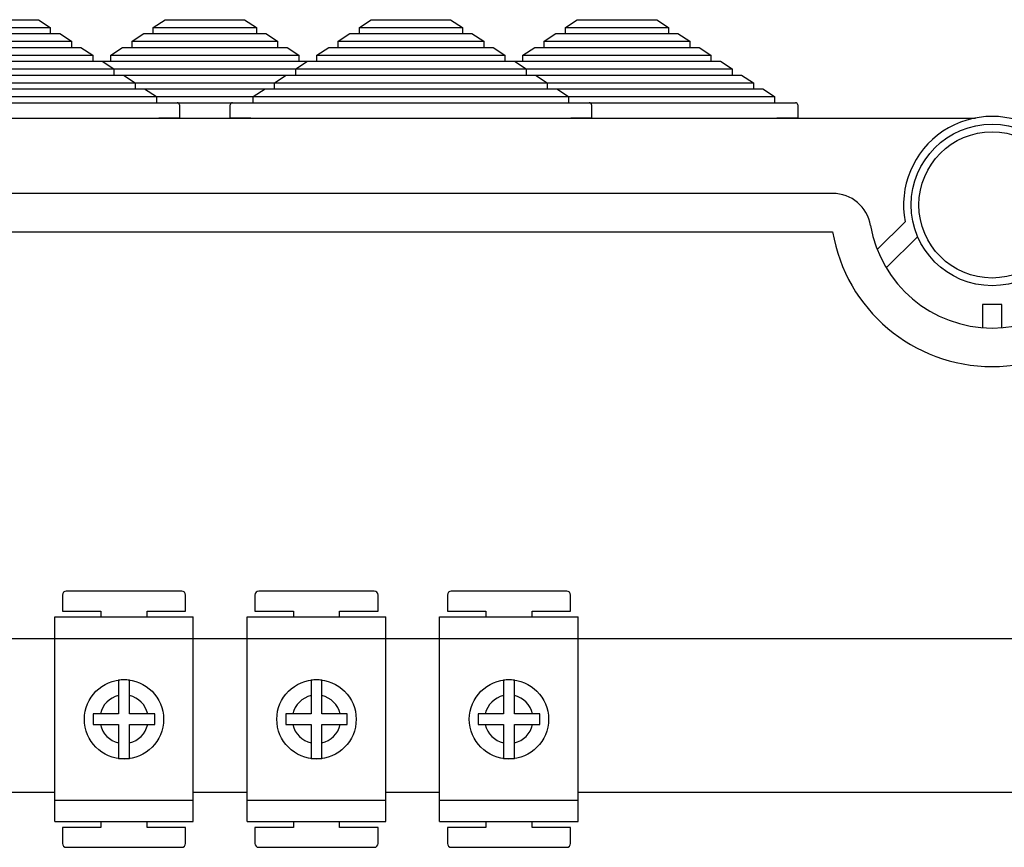
# Model space of a CAD drawing. Extents: x -250 to -35, y -42 to 346.
# Drawn here: x -209 to -184, y 320 to 342 of the extents above; entities that cross this region are included whole.
import ezdxf

# ---------------------------------------------------------------- set-up
doc = ezdxf.new("R2010")
doc.units = 0
doc.header["$MEASUREMENT"] = 0
doc.layers.get('0').update_dxf_attribs({"linetype": 'CONTINUOUS'})

# ---------------------------------------------------------------- blocks, each defined once
blk = doc.blocks.new('alçat')
at = {"linetype": 'Continuous'}
for p, q in [((36.267, 383.195), (38.335, 383.195)), ((38.335, 383.195), (38.641, 382.995)), ((41.319, 382.995), (41.626, 383.195)), ((41.626, 383.195), (43.694, 383.195)), ((43.694, 383.195), (44.001, 382.995)), ((46.678, 382.995), (46.985, 383.195)), ((46.985, 383.195), (49.053, 383.195)), ((49.053, 383.195), (49.36, 382.995)), ((52.038, 382.995), (52.344, 383.195)), ((52.344, 383.195), (54.412, 383.195)), ((54.412, 383.195), (54.719, 382.995)), ((35.96, 382.995), (38.641, 382.995)), ((35.96, 382.835), (38.641, 382.835)), ((38.641, 382.995), (38.641, 382.835)), ((38.641, 382.835), (38.887, 382.835)), ((38.887, 382.835), (39.193, 382.635)), ((40.767, 382.635), (41.074, 382.835)), ((41.074, 382.835), (41.319, 382.835)), ((41.319, 382.835), (41.319, 382.995)), ((41.319, 382.995), (44.001, 382.995)), ((41.319, 382.835), (44.001, 382.835)), ((44.001, 382.995), (44.001, 382.835)), ((44.001, 382.835), (44.246, 382.835)), ((44.246, 382.835), (44.552, 382.635)), ((46.127, 382.635), (46.433, 382.835)), ((46.433, 382.835), (46.678, 382.835)), ((46.678, 382.835), (46.678, 382.995)), ((46.678, 382.995), (49.36, 382.995)), ((46.678, 382.835), (49.36, 382.835)), ((49.36, 382.995), (49.36, 382.835)), ((49.36, 382.835), (49.605, 382.835)), ((49.605, 382.835), (49.912, 382.635)), ((51.486, 382.635), (51.792, 382.835)), ((51.792, 382.835), (52.038, 382.835)), ((52.038, 382.835), (52.038, 382.995)), ((52.038, 382.995), (54.719, 382.995)), ((52.038, 382.835), (54.719, 382.835)), ((54.719, 382.995), (54.719, 382.835)), ((54.719, 382.835), (54.964, 382.835)), ((54.964, 382.835), (55.271, 382.635)), ((35.408, 382.635), (39.193, 382.635)), ((39.193, 382.635), (39.193, 382.475)), ((40.767, 382.475), (40.767, 382.635)), ((40.767, 382.635), (44.552, 382.635)), ((44.552, 382.635), (44.552, 382.475)), ((46.127, 382.475), (46.127, 382.635)), ((46.127, 382.635), (49.912, 382.635)), ((49.912, 382.635), (49.912, 382.475)), ((51.486, 382.475), (51.486, 382.635)), ((51.486, 382.635), (55.271, 382.635)), ((55.271, 382.635), (55.271, 382.475)), ((35.408, 382.475), (39.193, 382.475)), ((39.193, 382.475), (39.439, 382.475)), ((39.439, 382.475), (39.745, 382.275)), ((40.216, 382.275), (40.522, 382.475)), ((40.522, 382.475), (40.767, 382.475)), ((40.767, 382.475), (44.552, 382.475)), ((44.552, 382.475), (44.798, 382.475)), ((44.798, 382.475), (45.104, 382.275)), ((45.575, 382.275), (45.881, 382.475)), ((45.881, 382.475), (46.127, 382.475)), ((46.127, 382.475), (49.912, 382.475)), ((49.912, 382.475), (50.157, 382.475)), ((50.157, 382.475), (50.463, 382.275)), ((50.934, 382.275), (51.24, 382.475)), ((51.24, 382.475), (51.486, 382.475)), ((51.486, 382.475), (55.271, 382.475)), ((55.271, 382.475), (55.516, 382.475)), ((55.516, 382.475), (55.822, 382.275)), ((34.856, 382.275), (39.745, 382.275)), ((34.856, 382.115), (39.745, 382.115)), ((39.745, 382.275), (39.745, 382.115)), ((39.745, 382.115), (39.99, 382.115)), ((39.97, 382.115), (40.216, 382.115)), ((39.99, 382.115), (40.297, 381.915)), ((40.216, 382.115), (40.216, 382.275)), ((40.216, 382.275), (45.104, 382.275)), ((40.216, 382.115), (45.104, 382.115)), ((45.023, 381.915), (45.329, 382.115)), ((45.104, 382.275), (45.104, 382.115)), ((45.104, 382.115), (45.35, 382.115)), ((45.329, 382.115), (45.575, 382.115)), ((45.575, 382.115), (45.575, 382.275)), ((45.575, 382.275), (50.463, 382.275)), ((45.575, 382.115), (50.463, 382.115)), ((50.463, 382.275), (50.463, 382.115)), ((50.463, 382.115), (50.934, 382.115)), ((50.709, 382.115), (51.015, 381.915)), ((50.934, 382.115), (50.934, 382.275)), ((50.934, 382.275), (55.822, 382.275)), ((50.934, 382.115), (55.822, 382.115)), ((55.822, 382.275), (55.822, 382.115)), ((55.822, 382.115), (56.068, 382.115)), ((56.068, 382.115), (56.374, 381.915)), ((34.305, 381.915), (40.297, 381.915)), ((39.664, 381.915), (45.656, 381.915)), ((40.297, 381.915), (40.297, 381.755)), ((45.023, 381.755), (45.023, 381.915)), ((45.023, 381.915), (51.015, 381.915)), ((50.382, 381.915), (56.374, 381.915)), ((51.015, 381.915), (51.015, 381.755)), ((56.374, 381.915), (56.374, 381.755)), ((33.753, 381.555), (40.849, 381.555)), ((34.305, 381.755), (40.297, 381.755)), ((39.112, 381.555), (46.208, 381.555)), ((39.664, 381.755), (45.656, 381.755)), ((40.297, 381.755), (40.542, 381.755)), ((40.542, 381.755), (40.849, 381.555)), ((40.849, 381.555), (40.849, 381.395)), ((44.471, 381.555), (44.778, 381.755)), ((44.471, 381.395), (44.471, 381.555)), ((44.471, 381.555), (51.567, 381.555)), ((44.778, 381.755), (45.023, 381.755)), ((45.023, 381.755), (51.015, 381.755)), ((49.83, 381.555), (56.926, 381.555)), ((50.382, 381.755), (56.374, 381.755)), ((51.015, 381.755), (51.261, 381.755)), ((51.261, 381.755), (51.567, 381.555)), ((51.567, 381.555), (51.567, 381.395)), ((56.374, 381.755), (56.62, 381.755)), ((56.62, 381.755), (56.926, 381.555)), ((56.926, 381.555), (56.926, 381.395)), ((33.753, 381.395), (40.849, 381.395)), ((39.112, 381.395), (46.208, 381.395)), ((40.849, 381.395), (41.094, 381.395)), ((41.094, 381.395), (41.401, 381.195)), ((43.919, 381.195), (44.226, 381.395)), ((44.226, 381.395), (44.471, 381.395)), ((44.471, 381.395), (51.567, 381.395)), ((49.83, 381.395), (56.926, 381.395)), ((51.567, 381.395), (51.812, 381.395)), ((51.812, 381.395), (52.119, 381.195)), ((56.926, 381.395), (57.172, 381.395)), ((57.172, 381.395), (57.478, 381.195)), ((33.201, 381.195), (41.401, 381.195)), ((33.201, 381.035), (41.401, 381.035)), ((38.56, 381.195), (46.76, 381.195)), ((38.56, 381.035), (46.76, 381.035)), ((41.401, 381.195), (41.401, 381.035)), ((41.401, 381.035), (41.941, 381.035)), ((43.379, 381.035), (43.919, 381.035)), ((43.919, 381.035), (43.919, 381.195)), ((43.919, 381.195), (52.119, 381.195)), ((43.919, 381.035), (52.119, 381.035)), ((49.278, 381.195), (57.478, 381.195)), ((49.278, 381.035), (57.478, 381.035)), ((52.119, 381.195), (52.119, 381.035)), ((52.119, 381.035), (52.659, 381.035)), ((57.478, 381.195), (57.478, 381.035)), ((57.478, 381.035), (58.018, 381.035)), ((42.001, 380.975), (42.001, 380.635)), ((43.319, 380.635), (43.319, 380.975)), ((52.719, 380.975), (52.719, 380.635)), ((58.078, 380.975), (58.078, 380.635)), ((3.661, 380.636), (62.705, 380.636)), ((33.141, 380.635), (41.461, 380.635)), ((38.5, 380.635), (46.82, 380.635)), ((42.001, 380.635), (41.461, 380.635)), ((43.859, 380.635), (43.319, 380.635)), ((43.859, 380.635), (52.179, 380.635)), ((49.218, 380.635), (57.538, 380.635)), ((52.719, 380.635), (52.179, 380.635)), ((58.078, 380.635), (57.538, 380.635)), ((58.987, 378.674), (7.471, 378.674)), ((60.874, 377.932), (60.149, 377.21)), ((7.471, 377.673), (58.987, 377.673)), ((60.381, 376.735), (61.2, 377.55)), ((63.385, 375.78), (62.884, 375.78)), ((62.884, 375.78), (62.884, 375.179)), ((63.385, 375.179), (63.385, 375.78)), ((42.06, 368.321), (39.056, 368.321)), ((47.065, 368.321), (44.062, 368.321)), ((52.071, 368.321), (49.068, 368.321)), ((38.956, 368.221), (38.956, 367.8)), ((42.16, 367.8), (42.16, 368.221)), ((43.962, 368.221), (43.962, 367.8)), ((47.165, 367.8), (47.165, 368.221)), ((48.967, 368.221), (48.967, 367.8)), ((52.171, 367.8), (52.171, 368.221)), ((38.956, 367.8), (39.957, 367.8)), ((39.957, 367.8), (39.957, 367.65)), ((41.159, 367.65), (41.159, 367.8)), ((41.159, 367.8), (42.16, 367.8)), ((43.962, 367.8), (44.963, 367.8)), ((44.963, 367.8), (44.963, 367.65)), ((46.164, 367.65), (46.164, 367.8)), ((46.164, 367.8), (47.165, 367.8)), ((48.967, 367.8), (49.969, 367.8)), ((49.969, 367.8), (49.969, 367.65)), ((51.17, 367.8), (52.171, 367.8)), ((51.17, 367.65), (51.17, 367.8)), ((38.756, 367.09), (38.756, 367.65)), ((38.756, 367.65), (42.36, 367.65)), ((42.36, 367.09), (42.36, 367.65)), ((43.762, 367.09), (43.762, 367.65)), ((43.762, 367.65), (47.366, 367.65)), ((47.366, 367.09), (47.366, 367.65)), ((48.767, 367.09), (48.767, 367.65)), ((48.767, 367.65), (52.371, 367.65)), ((52.371, 367.09), (52.371, 367.65)), ((37.355, 367.09), (38.756, 367.09)), ((38.756, 362.885), (38.756, 367.09)), ((38.756, 367.09), (42.36, 367.09)), ((42.36, 367.09), (43.762, 367.09)), ((42.36, 362.885), (42.36, 367.09)), ((43.762, 362.885), (43.762, 367.09)), ((43.762, 367.09), (47.366, 367.09)), ((47.366, 367.09), (48.767, 367.09)), ((47.366, 362.885), (47.366, 367.09)), ((48.767, 367.09), (52.371, 367.09)), ((48.767, 362.885), (48.767, 367.09)), ((52.371, 367.09), (81.804, 367.09)), ((52.371, 362.885), (52.371, 367.09)), ((40.418, 365.602), (40.418, 365.127)), ((40.698, 365.127), (40.698, 365.602)), ((45.424, 365.602), (45.424, 365.127)), ((45.704, 365.127), (45.704, 365.602)), ((50.429, 365.602), (50.429, 365.127)), ((50.709, 365.127), (50.709, 365.602)), ((40.418, 365.127), (39.943, 365.127)), ((41.173, 365.127), (40.698, 365.127)), ((45.424, 365.127), (44.949, 365.127)), ((46.179, 365.127), (45.704, 365.127)), ((50.429, 365.127), (49.954, 365.127)), ((51.184, 365.127), (50.709, 365.127)), ((39.943, 364.847), (40.418, 364.847)), ((40.418, 364.847), (40.418, 364.372)), ((40.698, 364.847), (41.173, 364.847)), ((40.698, 364.372), (40.698, 364.847)), ((44.949, 364.847), (45.424, 364.847)), ((45.424, 364.847), (45.424, 364.372)), ((45.704, 364.847), (46.179, 364.847)), ((45.704, 364.372), (45.704, 364.847)), ((49.954, 364.847), (50.429, 364.847)), ((50.429, 364.847), (50.429, 364.372)), ((50.709, 364.847), (51.184, 364.847)), ((50.709, 364.372), (50.709, 364.847)), ((38.756, 363.085), (37.355, 363.085)), ((38.756, 362.885), (42.36, 362.885)), ((38.756, 362.324), (38.756, 362.885)), ((43.762, 363.085), (42.36, 363.085)), ((42.36, 362.324), (42.36, 362.885)), ((43.762, 362.324), (43.762, 362.885)), ((43.762, 362.885), (47.366, 362.885)), ((48.767, 363.085), (47.366, 363.085)), ((47.366, 362.324), (47.366, 362.885)), ((48.767, 362.885), (52.371, 362.885)), ((48.767, 362.324), (48.767, 362.885)), ((81.804, 363.085), (52.371, 363.085)), ((52.371, 362.324), (52.371, 362.885)), ((38.756, 362.324), (42.36, 362.324)), ((39.957, 362.174), (38.956, 362.174)), ((38.956, 362.174), (38.956, 361.754)), ((39.957, 362.324), (39.957, 362.174)), ((41.159, 362.174), (41.159, 362.324)), ((42.16, 362.174), (41.159, 362.174)), ((42.16, 361.754), (42.16, 362.174)), ((43.762, 362.324), (47.366, 362.324)), ((44.963, 362.174), (43.962, 362.174)), ((43.962, 362.174), (43.962, 361.754)), ((44.963, 362.324), (44.963, 362.174)), ((46.164, 362.174), (46.164, 362.324)), ((47.165, 362.174), (46.164, 362.174)), ((47.165, 361.754), (47.165, 362.174)), ((48.767, 362.324), (52.371, 362.324)), ((48.967, 362.174), (48.967, 361.754)), ((49.969, 362.174), (48.967, 362.174)), ((49.969, 362.324), (49.969, 362.174)), ((51.17, 362.174), (51.17, 362.324)), ((52.171, 362.174), (51.17, 362.174)), ((52.171, 361.754), (52.171, 362.174)), ((39.056, 361.654), (42.06, 361.654)), ((44.062, 361.654), (47.065, 361.654)), ((49.068, 361.654), (52.071, 361.654))]:
    blk.add_line(p, q, dxfattribs=at)
for centre, radius in [((63.134, 378.374), 2.103), ((63.134, 378.374), 1.903), ((40.558, 364.987), 1.031), ((45.564, 364.987), 1.031), ((50.569, 364.987), 1.031)]:
    blk.add_circle(centre, radius, dxfattribs=at)
for centre, radius, start, end in [((41.941, 380.975), 0.06, 0, 90), ((43.379, 380.975), 0.06, 90, 180), ((52.659, 380.975), 0.06, 0, 90), ((58.018, 380.975), 0.06, 0, 90), ((63.134, 378.374), 2.303, 348.95, 191.05), ((58.987, 377.673), 1.001, 9.5941, 90), ((63.134, 378.374), 3.204, 189.5941, 350.4059), ((63.134, 378.374), 4.206, 189.5941, 350.4059), ((39.056, 368.221), 0.1, 90, 180), ((42.06, 368.221), 0.1, 0, 90), ((44.062, 368.221), 0.1, 90, 180), ((47.065, 368.221), 0.1, 0, 90), ((49.068, 368.221), 0.1, 90, 180), ((52.071, 368.221), 0.1, 0, 90), ((40.558, 364.987), 1.027, 82.1534, 97.8466), ((45.564, 364.987), 1.027, 82.1534, 97.8466), ((50.569, 364.987), 1.027, 82.1534, 97.8466), ((40.558, 364.987), 0.631, 102.8396, 167.1604), ((40.558, 364.987), 0.631, 12.8396, 77.1604), ((45.564, 364.987), 0.631, 102.8396, 167.1604), ((45.564, 364.987), 0.631, 12.8396, 77.1604), ((50.569, 364.987), 0.631, 102.8396, 167.1604), ((50.569, 364.987), 0.631, 12.8396, 77.1604), ((40.558, 364.987), 0.631, 192.8396, 257.1604), ((40.558, 364.987), 0.631, 282.8396, 347.1604), ((45.564, 364.987), 0.631, 192.8396, 257.1604), ((45.564, 364.987), 0.631, 282.8396, 347.1604), ((50.569, 364.987), 0.631, 192.8396, 257.1604), ((50.569, 364.987), 0.631, 282.8396, 347.1604), ((40.558, 364.987), 1.027, 262.1534, 277.8466), ((45.564, 364.987), 1.027, 262.1534, 277.8466), ((50.569, 364.987), 1.027, 262.1534, 277.8466), ((39.056, 361.754), 0.1, 180, 270), ((42.06, 361.754), 0.1, 270, 0), ((44.062, 361.754), 0.1, 180, 270), ((47.065, 361.754), 0.1, 270, 0), ((49.068, 361.754), 0.1, 180, 270), ((52.071, 361.754), 0.1, 270, 0)]:
    blk.add_arc(centre, radius, start, end, dxfattribs=at)
for points, knots in [([(40.418, 366.004), (40.418, 366.001), (40.418, 365.99), (40.418, 365.942), (40.418, 365.847), (40.418, 365.728), (40.418, 365.643), (40.418, 365.602)], [0, 0, 0, 0, 0.086228, 0.319343, 0.553191, 0.788856, 1, 1, 1, 1]), ([(40.698, 365.602), (40.698, 365.608), (40.698, 365.662), (40.698, 365.762), (40.698, 365.882), (40.698, 365.968), (40.698, 365.997), (40.698, 366.004), (40.698, 366.004)], [0, 0, 0, 0, 0.030822, 0.282613, 0.525846, 0.763951, 0.999136, 1, 1, 1, 1]), ([(45.424, 366.004), (45.424, 366.001), (45.424, 365.99), (45.424, 365.942), (45.424, 365.847), (45.424, 365.728), (45.424, 365.643), (45.424, 365.602)], [0, 0, 0, 0, 0.086228, 0.319343, 0.553191, 0.788856, 1, 1, 1, 1]), ([(45.704, 365.602), (45.704, 365.608), (45.704, 365.662), (45.704, 365.762), (45.704, 365.882), (45.704, 365.968), (45.704, 365.997), (45.704, 366.004), (45.704, 366.004)], [0, 0, 0, 0, 0.030822, 0.282613, 0.525846, 0.763951, 0.999136, 1, 1, 1, 1]), ([(50.429, 366.004), (50.429, 366.001), (50.429, 365.99), (50.429, 365.942), (50.429, 365.847), (50.429, 365.728), (50.429, 365.643), (50.429, 365.602)], [0, 0, 0, 0, 0.086228, 0.319343, 0.553191, 0.788856, 1, 1, 1, 1]), ([(50.709, 365.602), (50.709, 365.608), (50.709, 365.662), (50.709, 365.762), (50.709, 365.882), (50.709, 365.968), (50.709, 365.997), (50.709, 366.004), (50.709, 366.004)], [0, 0, 0, 0, 0.030822, 0.282613, 0.525846, 0.763951, 0.999136, 1, 1, 1, 1]), ([(39.943, 365.127), (39.937, 365.127), (39.883, 365.127), (39.819, 365.127), (39.766, 365.127), (39.757, 365.127)], [0, 0, 0, 0, 0.0958884, 0.8444716, 1, 1, 1, 1]), ([(41.359, 365.127), (41.323, 365.127), (41.263, 365.127), (41.199, 365.127), (41.173, 365.127)], [0, 0, 0, 0, 0.603756, 1, 1, 1, 1]), ([(44.949, 365.127), (44.943, 365.127), (44.889, 365.127), (44.824, 365.127), (44.772, 365.127), (44.763, 365.127)], [0, 0, 0, 0, 0.0958884, 0.8444716, 1, 1, 1, 1]), ([(46.365, 365.127), (46.328, 365.127), (46.269, 365.127), (46.204, 365.127), (46.179, 365.127)], [0, 0, 0, 0, 0.603756, 1, 1, 1, 1]), ([(49.954, 365.127), (49.948, 365.127), (49.894, 365.127), (49.83, 365.127), (49.777, 365.127), (49.768, 365.127)], [0, 0, 0, 0, 0.095888, 0.844472, 1, 1, 1, 1]), ([(51.37, 365.127), (51.334, 365.127), (51.274, 365.127), (51.21, 365.127), (51.184, 365.127)], [0, 0, 0, 0, 0.6037563, 1, 1, 1, 1]), ([(39.757, 364.847), (39.768, 364.847), (39.819, 364.847), (39.884, 364.847), (39.936, 364.847), (39.943, 364.847)], [0, 0, 0, 0, 0.1806811, 0.8881653, 1, 1, 1, 1]), ([(41.173, 364.847), (41.217, 364.847), (41.282, 364.847), (41.34, 364.847), (41.359, 364.847)], [0, 0, 0, 0, 0.679469, 1, 1, 1, 1]), ([(44.763, 364.847), (44.773, 364.847), (44.825, 364.847), (44.889, 364.847), (44.942, 364.847), (44.949, 364.847)], [0, 0, 0, 0, 0.180681, 0.888165, 1, 1, 1, 1]), ([(46.179, 364.847), (46.223, 364.847), (46.287, 364.847), (46.346, 364.847), (46.365, 364.847)], [0, 0, 0, 0, 0.679469, 1, 1, 1, 1]), ([(49.768, 364.847), (49.779, 364.847), (49.83, 364.847), (49.895, 364.847), (49.947, 364.847), (49.954, 364.847)], [0, 0, 0, 0, 0.180681, 0.888165, 1, 1, 1, 1]), ([(51.184, 364.847), (51.228, 364.847), (51.293, 364.847), (51.351, 364.847), (51.37, 364.847)], [0, 0, 0, 0, 0.679469, 1, 1, 1, 1]), ([(40.418, 364.372), (40.418, 364.338), (40.418, 364.257), (40.418, 364.146), (40.418, 364.048), (40.418, 363.991), (40.418, 363.976), (40.418, 363.97)], [0, 0, 0, 0, 0.178264, 0.424342, 0.62628, 0.860102, 1, 1, 1, 1]), ([(40.698, 363.97), (40.698, 363.978), (40.698, 363.994), (40.698, 364.058), (40.698, 364.156), (40.698, 364.269), (40.698, 364.343), (40.698, 364.372)], [0, 0, 0, 0, 0.181352, 0.3739, 0.611121, 0.848237, 1, 1, 1, 1]), ([(45.424, 364.372), (45.424, 364.338), (45.424, 364.257), (45.424, 364.146), (45.424, 364.048), (45.424, 363.991), (45.424, 363.976), (45.424, 363.97)], [0, 0, 0, 0, 0.178264, 0.424342, 0.62628, 0.860102, 1, 1, 1, 1]), ([(45.704, 363.97), (45.704, 363.978), (45.704, 363.994), (45.704, 364.058), (45.704, 364.156), (45.704, 364.269), (45.704, 364.343), (45.704, 364.372)], [0, 0, 0, 0, 0.181352, 0.3739, 0.611121, 0.848237, 1, 1, 1, 1]), ([(50.429, 364.372), (50.429, 364.338), (50.429, 364.257), (50.429, 364.146), (50.429, 364.048), (50.429, 363.991), (50.429, 363.976), (50.429, 363.97)], [0, 0, 0, 0, 0.178264, 0.424342, 0.62628, 0.860102, 1, 1, 1, 1]), ([(50.709, 363.97), (50.709, 363.978), (50.709, 363.994), (50.709, 364.058), (50.709, 364.156), (50.709, 364.269), (50.709, 364.343), (50.709, 364.372)], [0, 0, 0, 0, 0.181352, 0.3739, 0.611121, 0.848237, 1, 1, 1, 1])]:
    blk.add_open_spline(points, degree=3, knots=knots, dxfattribs=at)
for points in [[(39.757, 365.127), (39.757, 365.081), (39.757, 364.987), (39.757, 364.894), (39.757, 364.847)], [(41.359, 364.847), (41.359, 364.894), (41.359, 364.987), (41.359, 365.081), (41.359, 365.127)], [(44.763, 365.127), (44.763, 365.081), (44.763, 364.987), (44.763, 364.894), (44.763, 364.847)], [(46.365, 364.847), (46.365, 364.894), (46.365, 364.987), (46.365, 365.081), (46.365, 365.127)], [(49.768, 365.127), (49.768, 365.081), (49.768, 364.987), (49.768, 364.894), (49.768, 364.847)], [(51.37, 364.847), (51.37, 364.894), (51.37, 364.987), (51.37, 365.081), (51.37, 365.127)]]:
    blk.add_open_spline(points, degree=3, dxfattribs=at)

msp = doc.modelspace()

# ---------------------------------------------------------------- block references
msp.add_blockref('alçat', (-247.092, -41.632))

doc.saveas('drawing.dxf')
